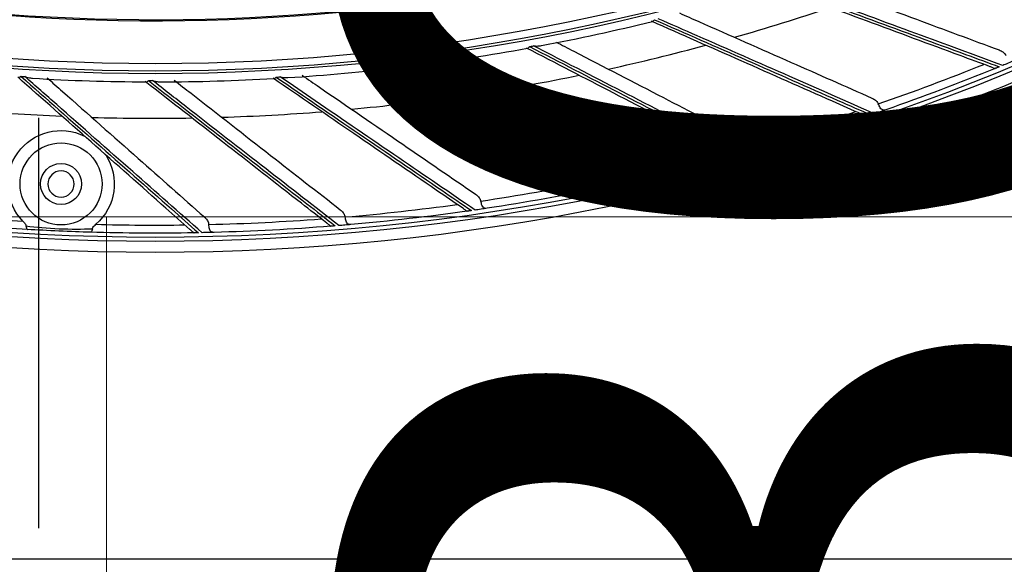
# Model space of a CAD drawing. Units: inches. Extents: x 25189 to 257866, y -13999 to -3659.
# Drawn here: x 27397 to 27517, y -10818 to -10752 of the extents above; entities that cross this region are included whole.
import ezdxf

# ---------------------------------------------------------------- set-up
doc = ezdxf.new("R2010")
doc.units = ezdxf.units.IN
doc.header["$MEASUREMENT"] = 0
doc.linetypes.add('1', pattern=[0.375, 0.25, -0.125])
doc.linetypes.add('CENTER', pattern=[2, 1.25, -0.25, 0.25, -0.25])
doc.layers.add('03-CK-FS-AXE', color=8, linetype='CENTER', lineweight=5)
for name, color, linetype in [('Arch', 8, 'Continuous'), ('ARCH-SECTION', 7, 'Continuous'), ('L1', 1, 'Continuous')]:
    doc.layers.add(name, color=color, linetype=linetype)
doc.styles.add('Romans 1', font='romans.shx', dxfattribs={"width": 0.8})
doc.styles.get("Standard").update_dxf_attribs({"font": 'arial.ttf'})
doc.dimstyles.new('mand 200', dxfattribs={"dimscale": 1.5, "dimtxt": 200, "dimasz": 120, "dimexe": 99, "dimexo": 99, "dimgap": 50, "dimtad": 1, "dimdec": 0, "dimzin": 0, "dimdsep": 46, "dimtxsty": 'Standard', "dimblk": 'OBLIQUE', "dimcen": 0.09, "dimclrd": 256, "dimclre": 256, "dimclrt": 256, "dimadec": 0, "dimazin": 0, "dimtfac": 1, "dimtdec": 0, "dimtofl": 0, "dimtmove": 0, "dimatfit": 3, "dimldrblk": 'OBLIQUE', "dimfxl": 600, "dimfxlon": 1, "dimtolj": 1, "dimtzin": 0, "dimlwd": -1, "dimlwe": -1, "dimarcsym": 0})

# ---------------------------------------------------------------- blocks, each defined once
blk = doc.blocks.new('ARCH-21')
at = {"layer": '03-CK-FS-AXE'}
h = blk.add_hatch(dxfattribs=at)
h.set_pattern_fill('BRICK', color=256, scale=500)
h.set_pattern_definition([(0, (-1063467.87, 15473.91), (0, 125), []), (90, (-1063467.87, 15473.9), (-250, 2e-14), [125, -125]), (90, (-1063342.87, 15473.9), (-250, 2e-14), [-125, 125])])
h.paths.add_polyline_path([(536.43, 3600), (786.43, 3600)])
h.paths.add_polyline_path([(536.43, 3600), (1786.41, 3600), (1786.41, 1022.44), (536.43, 1022.44)])
h.paths.add_polyline_path([(536.43, 1022.44), (1786.42, 1022.45), (1786.42, 200.01), (536.43, 200)])
blk = doc.blocks.new('_Oblique')
at = {"color": 0, "linetype": 'ByBlock', "lineweight": -2}
blk.add_line((-0.5, -0.5), (0.5, 0.5), dxfattribs=at)
blk = doc.blocks.new('*D254')
at = {"color": 0, "linetype": '1', "ltscale": 200, "transparency": 16777216}
for p, q in [((27399.02, -11038.89), (27399.02, -10677.89)), ((27172.88, -11038.89), (27474.02, -11038.89)), ((27176.29, -11068.94), (27474.02, -11068.94)), ((27399.02, -11068.94), (27399.02, -11143.94))]:
    blk.add_line(p, q, dxfattribs=at)
at = {"layer": 'DefPoints', "color": 0, "ltscale": 200, "transparency": 16777216}
for p in [(27172.88, -11038.89), (27399.02, -11038.89), (27176.29, -11068.94)]:
    blk.add_point(p, dxfattribs=at)
at = {"color": 0, "ltscale": 200, "transparency": 16777216, "xscale": 75, "yscale": 75, "zscale": 75}
for p, rotation in [((27399.02, -11038.89), 270), ((27399.02, -11068.94), 90)]:
    blk.add_blockref('_Oblique', p, dxfattribs=dict(at, rotation=rotation))
at = {"color": 0, "ltscale": 200, "transparency": 16777216, "insert": (27489.02, -10783.39), "char_height": 105, "attachment_point": 5, "rotation": 90, "style": 'Romans 1'}
blk.add_mtext('\\A1;30', dxfattribs=at)
blk = doc.blocks.new('B1')
at = {"layer": 'L1', "color": 8, "linetype": 'Continuous'}
blk.add_line((-42672.23, -51332.2), (-41801.23, -51332.2), dxfattribs=at)
at = {"layer": 'L1', "color": 8, "linetype": 'Continuous', "extrusion": (0, 0, -1)}
for centre, radius in [((42350.73, -51021), 273.8), ((42350.73, -51020.99), 251.71), ((42362.23, -51286.5), 1.6)]:
    blk.add_circle(centre, radius, dxfattribs=at)
at = {"layer": 'L1', "color": 8, "linetype": 'Continuous'}
for centre, radius in [((-42350.73, -51021), 272.5), ((-42350.73, -51021), 272), ((-42350.73, -51020.99), 252.06), ((-42350.73, -51020.99), 250.85), ((-42362.23, -51286.49), 5), ((-42362.23, -51286.49), 2.5)]:
    blk.add_circle(centre, radius, dxfattribs=at)
at = {"layer": 'L1', "color": 8, "linetype": 'Continuous', "extrusion": (0, 0, -1)}
for centre, radius, start, end in [((42350.73, -51020.99), 245.52, 258.472, 278.6822), ((42350.73, -51020.99), 245.65, 258.4221, 278.6407), ((42350.73, -51020.99), 271.5, 247.8269, 250.8403), ((42350.73, -51020.99), 271.5, 251.3563, 254.3697), ((42362.23, -51286.49), 6.5, 315.7304, 115.9784), ((42362.23, -51286.49), 6.5, 146.9628, 229.23), ((42350.73, -51020.99), 271.5, 254.8857, 257.8991), ((42350.73, -51020.99), 271.5, 258.4152, 261.4285), ((42350.73, -51020.99), 271.5, 261.9446, 264.9579), ((42350.73, -51020.99), 271.5, 273.2904, 275.5462), ((42350.73, -51020.99), 271.5, 269.0034, 271.67), ((42350.73, -51020.99), 271.5, 265.474, 268.4873)]:
    blk.add_arc(centre, radius, start, end, dxfattribs=at)
at = {"layer": 'L1', "color": 8, "linetype": 'Continuous'}
for radius, start, end in [(257.5, 285.9219, 288.644), (253.06, 280.7246, 283.8659), (253.06, 277.1961, 280.3371), (252.91, 280.4006, 280.5118), (257.5, 282.3925, 285.1146), (253.06, 273.6627, 276.8086), (252.91, 276.8712, 276.9824), (270.52, 289.0279, 291.9414), (252.91, 266.2829, 266.3942), (253.06, 266.6059, 269.7492), (252.91, 273.3418, 273.453), (257.5, 278.8631, 281.5852), (252.91, 269.8124, 269.9236), (253.06, 270.1329, 273.2785), (257.5, 275.3337, 278.0558), (257.5, 264.7454, 267.4676), (257.5, 268.2748, 270.997), (257.5, 271.8043, 274.5264), (270.52, 285.4985, 288.4119), (270.52, 281.9691, 284.8825), (270.52, 278.4397, 281.3531), (270.52, 274.9102, 277.8237), (270.52, 264.322, 266.5765), (270.52, 268.4631, 270.7649), (270.52, 271.3808, 274.2943)]:
    blk.add_arc((-42350.73, -51020.99), radius, start, end, dxfattribs=at)
for points, knots in [([(-42271.87, -51261.25), (-42271.06, -51261.55), (-42270.25, -51261.85), (-42265.54, -51263.59), (-42261.69, -51265.01), (-42254.49, -51267.68), (-42251.12, -51268.92), (-42247.78, -51270.16)], [0, 0, 0, 0, 0.098692, 0.098692, 0.574738, 0.574738, 1, 1, 1, 1]), ([(-42248.54, -51272.32), (-42248.66, -51272.28), (-42248.77, -51272.24), (-42250.1, -51271.75), (-42251.33, -51271.3), (-42256.32, -51269.45), (-42260.12, -51268.04), (-42267.67, -51265.25), (-42271.41, -51263.87), (-42275.19, -51262.47)], [0, 0, 0, 0, 0.013053, 0.013053, 0.153792, 0.153792, 0.585365, 0.585365, 1, 1, 1, 1]), ([(-42274.85, -51262.25), (-42270.96, -51263.68), (-42267.13, -51265.09), (-42259.48, -51267.91), (-42255.67, -51269.31), (-42250.51, -51271.21), (-42249.14, -51271.71), (-42247.77, -51272.21)], [0, 0, 0, 0, 0.418572, 0.418572, 0.844448, 0.844448, 1, 1, 1, 1]), ([(-42247.36, -51272.05), (-42250.85, -51270.76), (-42254.38, -51269.46), (-42261.75, -51266.75), (-42265.61, -51265.33), (-42271.13, -51263.3), (-42272.75, -51262.7), (-42274.38, -51262.1)], [0, 0, 0, 0, 0.397555, 0.397555, 0.823955, 0.823955, 1, 1, 1, 1]), ([(-42263.01, -51277.93), (-42266.42, -51276.44), (-42269.85, -51274.92), (-42277.05, -51271.76), (-42280.81, -51270.11), (-42286.2, -51267.74), (-42287.78, -51267.05), (-42289.37, -51266.35)], [0, 0, 0, 0, 0.397555, 0.397555, 0.823955, 0.823955, 1, 1, 1, 1]), ([(-42286.8, -51265.65), (-42286.01, -51266), (-42285.22, -51266.35), (-42280.64, -51268.37), (-42276.89, -51270.03), (-42269.85, -51273.13), (-42266.57, -51274.58), (-42263.31, -51276.02)], [0, 0, 0, 0, 0.098371, 0.098371, 0.574587, 0.574587, 1, 1, 1, 1]), ([(-42264.21, -51278.14), (-42264.32, -51278.09), (-42264.43, -51278.04), (-42265.73, -51277.47), (-42266.92, -51276.94), (-42271.79, -51274.79), (-42275.5, -51273.15), (-42282.86, -51269.9), (-42286.51, -51268.29), (-42290.2, -51266.66)], [0, 0, 0, 0, 0.013053, 0.013053, 0.153792, 0.153792, 0.585365, 0.585365, 1, 1, 1, 1]), ([(-42290.08, -51266.68), (-42290.07, -51266.67), (-42290.06, -51266.67), (-42289.99, -51266.64), (-42289.94, -51266.6), (-42289.88, -51266.52), (-42289.86, -51266.5), (-42289.84, -51266.47), (-42289.84, -51266.47), (-42289.84, -51266.47)], [0, 0, 0, 0, 0.163139, 0.163139, 0.773103, 0.773103, 0.988954, 0.988954, 1, 1, 1, 1]), ([(-42289.84, -51266.47), (-42286.05, -51268.13), (-42282.31, -51269.77), (-42274.85, -51273.05), (-42271.13, -51274.69), (-42266.11, -51276.9), (-42264.77, -51277.49), (-42263.43, -51278.08)], [0, 0, 0, 0, 0.418572, 0.418572, 0.844448, 0.844448, 1, 1, 1, 1]), ([(-42280.2, -51282.98), (-42280.31, -51282.92), (-42280.42, -51282.87), (-42281.68, -51282.21), (-42282.84, -51281.61), (-42287.57, -51279.17), (-42291.17, -51277.3), (-42298.31, -51273.61), (-42301.85, -51271.78), (-42305.44, -51269.92)], [0, 0, 0, 0, 0.013053, 0.013053, 0.153792, 0.153792, 0.585365, 0.585365, 1, 1, 1, 1]), ([(-42305.32, -51269.94), (-42305.31, -51269.94), (-42305.3, -51269.94), (-42305.23, -51269.91), (-42305.18, -51269.88), (-42305.11, -51269.8), (-42305.09, -51269.78), (-42305.07, -51269.75), (-42305.07, -51269.75), (-42305.07, -51269.75)], [0, 0, 0, 0, 0.1573, 0.1573, 0.771519, 0.771519, 0.988877, 0.988877, 1, 1, 1, 1]), ([(-42305.07, -51269.75), (-42301.39, -51271.64), (-42297.76, -51273.51), (-42290.52, -51277.25), (-42286.9, -51279.11), (-42282.02, -51281.62), (-42280.72, -51282.29), (-42279.43, -51282.96)], [0, 0, 0, 0, 0.418572, 0.418572, 0.844448, 0.844448, 1, 1, 1, 1]), ([(-42304.59, -51269.66), (-42304.58, -51269.66), (-42304.58, -51269.66), (-42304.44, -51269.67), (-42304.3, -51269.68), (-42303.98, -51269.67), (-42303.8, -51269.66), (-42303.63, -51269.63)], [0, 0, 0, 0, 0.006413, 0.006413, 0.438526, 0.438526, 1, 1, 1, 1]), ([(-42279, -51282.85), (-42282.3, -51281.14), (-42285.64, -51279.42), (-42292.63, -51275.82), (-42296.28, -51273.94), (-42301.51, -51271.25), (-42303.04, -51270.45), (-42304.59, -51269.66)], [0, 0, 0, 0, 0.397555, 0.397555, 0.823955, 0.823955, 1, 1, 1, 1]), ([(-42301.85, -51269.19), (-42301.13, -51269.56), (-42300.41, -51269.94), (-42296, -51272.22), (-42292.36, -51274.1), (-42285.53, -51277.63), (-42282.34, -51279.28), (-42279.18, -51280.92)], [0, 0, 0, 0, 0.093288, 0.093288, 0.572188, 0.572188, 1, 1, 1, 1]), ([(-42247.78, -51270.16), (-42247.62, -51270.21), (-42247.47, -51270.3), (-42247.21, -51270.49), (-42247.1, -51270.6), (-42246.99, -51270.76), (-42246.97, -51270.79), (-42246.95, -51270.82)], [0, 0, 0, 0, 0.470476, 0.470476, 0.908323, 0.908323, 1, 1, 1, 1]), ([(-42296.47, -51286.82), (-42296.57, -51286.76), (-42296.67, -51286.7), (-42297.89, -51285.97), (-42299.01, -51285.3), (-42303.58, -51282.57), (-42307.06, -51280.48), (-42313.97, -51276.36), (-42317.39, -51274.31), (-42320.85, -51272.24)], [0, 0, 0, 0, 0.013053, 0.013053, 0.153792, 0.153792, 0.585365, 0.585365, 1, 1, 1, 1]), ([(-42320.73, -51272.27), (-42320.72, -51272.26), (-42320.71, -51272.26), (-42320.64, -51272.24), (-42320.58, -51272.21), (-42320.51, -51272.14), (-42320.49, -51272.11), (-42320.47, -51272.09), (-42320.47, -51272.09), (-42320.47, -51272.09)], [0, 0, 0, 0, 0.140795, 0.140795, 0.767045, 0.767045, 0.988659, 0.988659, 1, 1, 1, 1]), ([(-42320.47, -51272.09), (-42316.92, -51274.21), (-42313.41, -51276.3), (-42306.41, -51280.47), (-42302.91, -51282.55), (-42298.2, -51285.36), (-42296.94, -51286.11), (-42295.69, -51286.85)], [0, 0, 0, 0, 0.418572, 0.418572, 0.844448, 0.844448, 1, 1, 1, 1]), ([(-42319.98, -51272.03), (-42319.98, -51272.03), (-42319.98, -51272.03), (-42319.83, -51272.05), (-42319.69, -51272.06), (-42319.37, -51272.08), (-42319.19, -51272.08), (-42319.02, -51272.06)], [0, 0, 0, 0, 0.006374, 0.006374, 0.435833, 0.435833, 1, 1, 1, 1]), ([(-42295.25, -51286.76), (-42298.45, -51284.86), (-42301.67, -51282.94), (-42308.42, -51278.92), (-42311.96, -51276.81), (-42317.01, -51273.8), (-42318.49, -51272.92), (-42319.98, -51272.03)], [0, 0, 0, 0, 0.397555, 0.397555, 0.823955, 0.823955, 1, 1, 1, 1]), ([(-42317.18, -51271.75), (-42316.5, -51272.16), (-42315.82, -51272.57), (-42311.57, -51275.11), (-42308.05, -51277.21), (-42301.45, -51281.16), (-42298.37, -51283), (-42295.31, -51284.83)], [0, 0, 0, 0, 0.091645, 0.091645, 0.571413, 0.571413, 1, 1, 1, 1]), ([(-42248.54, -51272.32), (-42248.47, -51272.35), (-42248.41, -51272.37), (-42248.32, -51272.41), (-42248.29, -51272.42), (-42248.27, -51272.42), (-42248.26, -51272.41), (-42248.26, -51272.41)], [0, 0, 0, 0, 0.467373, 0.467373, 0.937788, 0.937788, 1, 1, 1, 1]), ([(-42247.77, -51272.21), (-42247.83, -51272.24), (-42247.88, -51272.26), (-42247.99, -51272.3), (-42248.04, -51272.32), (-42248.12, -51272.35), (-42248.15, -51272.37), (-42248.21, -51272.39), (-42248.23, -51272.4), (-42248.28, -51272.42), (-42248.28, -51272.42), (-42248.28, -51272.42), (-42248.27, -51272.42), (-42248.26, -51272.41)], [0, 0, 0, 0, 0.137298, 0.137298, 0.276331, 0.276331, 0.397609, 0.397609, 0.56995, 0.56995, 0.860165, 0.860165, 1, 1, 1, 1]), ([(-42246, -51271.48), (-42246.2, -51271.56), (-42246.42, -51271.66), (-42246.79, -51271.81), (-42246.91, -51271.86), (-42247.15, -51271.96), (-42247.25, -51272), (-42247.36, -51272.05)], [0, 0, 0, 0, 0.557753, 0.557753, 0.806968, 0.806968, 1, 1, 1, 1]), ([(-42346.24, -51292.27), (-42346.33, -51292.19), (-42346.42, -51292.11), (-42347.48, -51291.17), (-42348.46, -51290.3), (-42352.45, -51286.78), (-42355.49, -51284.09), (-42361.51, -51278.76), (-42364.5, -51276.12), (-42367.52, -51273.45)], [0, 0, 0, 0, 0.013053, 0.013053, 0.153792, 0.153792, 0.585365, 0.585365, 1, 1, 1, 1]), ([(-42367.42, -51273.5), (-42367.4, -51273.5), (-42367.38, -51273.5), (-42367.31, -51273.49), (-42367.25, -51273.47), (-42367.17, -51273.41), (-42367.15, -51273.39), (-42367.13, -51273.37), (-42367.12, -51273.37), (-42367.12, -51273.37)], [0, 0, 0, 0, 0.181543, 0.181543, 0.784755, 0.784755, 0.988888, 0.988888, 1, 1, 1, 1]), ([(-42367.12, -51273.37), (-42364.02, -51276.11), (-42360.95, -51278.81), (-42354.84, -51284.19), (-42351.79, -51286.88), (-42347.67, -51290.51), (-42346.57, -51291.48), (-42345.48, -51292.44)], [0, 0, 0, 0, 0.418572, 0.418572, 0.844448, 0.844448, 1, 1, 1, 1]), ([(-42366.63, -51273.4), (-42366.63, -51273.4), (-42366.63, -51273.4), (-42366.49, -51273.45), (-42366.36, -51273.49), (-42366.05, -51273.56), (-42365.87, -51273.59), (-42365.7, -51273.61)], [0, 0, 0, 0, 0.006445, 0.006445, 0.440725, 0.440725, 1, 1, 1, 1]), ([(-42345.03, -51292.43), (-42347.82, -51289.97), (-42350.64, -51287.49), (-42356.54, -51282.3), (-42359.62, -51279.58), (-42364.03, -51275.69), (-42365.33, -51274.55), (-42366.63, -51273.4)], [0, 0, 0, 0, 0.397555, 0.397555, 0.823955, 0.823955, 1, 1, 1, 1]), ([(-42363.92, -51273.56), (-42363.3, -51274.12), (-42362.67, -51274.67), (-42358.93, -51277.98), (-42355.86, -51280.69), (-42350.1, -51285.78), (-42347.41, -51288.16), (-42344.74, -51290.52)], [0, 0, 0, 0, 0.095954, 0.095954, 0.573446, 0.573446, 1, 1, 1, 1]), ([(-42312.93, -51289.66), (-42313.03, -51289.59), (-42313.13, -51289.52), (-42314.3, -51288.72), (-42315.38, -51287.98), (-42319.77, -51284.97), (-42323.12, -51282.68), (-42329.76, -51278.13), (-42333.04, -51275.88), (-42336.37, -51273.6)], [0, 0, 0, 0, 0.013053, 0.013053, 0.153792, 0.153792, 0.585365, 0.585365, 1, 1, 1, 1]), ([(-42336.26, -51273.64), (-42336.24, -51273.64), (-42336.23, -51273.63), (-42336.16, -51273.62), (-42336.11, -51273.59), (-42336.03, -51273.52), (-42336.01, -51273.5), (-42335.99, -51273.48), (-42335.99, -51273.47), (-42335.98, -51273.47)], [0, 0, 0, 0, 0.148637, 0.148637, 0.769171, 0.769171, 0.988762, 0.988762, 1, 1, 1, 1]), ([(-42335.98, -51273.47), (-42332.57, -51275.81), (-42329.19, -51278.11), (-42322.46, -51282.7), (-42319.11, -51285), (-42314.57, -51288.09), (-42313.36, -51288.92), (-42312.16, -51289.74)], [0, 0, 0, 0, 0.418572, 0.418572, 0.844448, 0.844448, 1, 1, 1, 1]), ([(-42335.49, -51273.44), (-42335.49, -51273.45), (-42335.49, -51273.45), (-42335.35, -51273.48), (-42335.21, -51273.5), (-42334.89, -51273.53), (-42334.72, -51273.54), (-42334.55, -51273.53)], [0, 0, 0, 0, 0.006504, 0.006504, 0.444766, 0.444766, 1, 1, 1, 1]), ([(-42311.72, -51289.68), (-42314.79, -51287.58), (-42317.89, -51285.46), (-42324.38, -51281.03), (-42327.78, -51278.71), (-42332.63, -51275.4), (-42334.06, -51274.42), (-42335.49, -51273.44)], [0, 0, 0, 0, 0.397555, 0.397555, 0.823955, 0.823955, 1, 1, 1, 1]), ([(-42332.82, -51273.24), (-42332.12, -51273.73), (-42331.42, -51274.21), (-42327.29, -51277.04), (-42323.9, -51279.36), (-42317.56, -51283.7), (-42314.6, -51285.73), (-42311.66, -51287.74)], [0, 0, 0, 0, 0.097538, 0.097538, 0.574193, 0.574193, 1, 1, 1, 1]), ([(-42329.54, -51291.48), (-42329.64, -51291.4), (-42329.73, -51291.33), (-42330.86, -51290.45), (-42331.88, -51289.65), (-42336.08, -51286.38), (-42339.28, -51283.88), (-42345.63, -51278.94), (-42348.77, -51276.49), (-42351.95, -51274.01)], [0, 0, 0, 0, 0.013053, 0.013053, 0.153792, 0.153792, 0.585365, 0.585365, 1, 1, 1, 1]), ([(-42351.84, -51274.05), (-42351.82, -51274.05), (-42351.8, -51274.05), (-42351.72, -51274.03), (-42351.66, -51273.99), (-42351.58, -51273.93), (-42351.57, -51273.92), (-42351.56, -51273.9), (-42351.56, -51273.9), (-42351.56, -51273.9)], [0, 0, 0, 0, 0.247546, 0.247546, 0.857696, 0.857696, 0.98879, 0.98879, 1, 1, 1, 1]), ([(-42351.56, -51273.9), (-42348.29, -51276.44), (-42345.06, -51278.95), (-42338.63, -51283.95), (-42335.42, -51286.44), (-42331.08, -51289.81), (-42329.93, -51290.71), (-42328.78, -51291.6)], [0, 0, 0, 0, 0.418572, 0.418572, 0.844448, 0.844448, 1, 1, 1, 1]), ([(-42351.06, -51273.9), (-42351.06, -51273.9), (-42351.06, -51273.9), (-42350.92, -51273.94), (-42350.78, -51273.98), (-42350.47, -51274.03), (-42350.3, -51274.05), (-42350.13, -51274.05)], [0, 0, 0, 0, 0.006517, 0.006517, 0.445611, 0.445611, 1, 1, 1, 1]), ([(-42328.33, -51291.57), (-42331.27, -51289.28), (-42334.23, -51286.98), (-42340.44, -51282.16), (-42343.69, -51279.64), (-42348.33, -51276.03), (-42349.69, -51274.97), (-42351.06, -51273.9)], [0, 0, 0, 0, 0.397555, 0.397555, 0.823955, 0.823955, 1, 1, 1, 1]), ([(-42348.42, -51273.84), (-42347.74, -51274.38), (-42347.05, -51274.91), (-42343.09, -51277.99), (-42339.86, -51280.52), (-42333.8, -51285.24), (-42330.97, -51287.45), (-42328.16, -51289.64)], [0, 0, 0, 0, 0.099057, 0.099057, 0.57491, 0.57491, 1, 1, 1, 1]), ([(-42263.31, -51276.02), (-42263.16, -51276.09), (-42263.01, -51276.18), (-42262.76, -51276.39), (-42262.66, -51276.51), (-42262.56, -51276.67), (-42262.54, -51276.7), (-42262.53, -51276.73)], [0, 0, 0, 0, 0.470476, 0.470476, 0.908323, 0.908323, 1, 1, 1, 1]), ([(-42261.62, -51277.45), (-42261.72, -51277.49), (-42261.83, -51277.5), (-42262, -51277.47), (-42262.07, -51277.44), (-42262.19, -51277.35), (-42262.25, -51277.29), (-42262.34, -51277.14), (-42262.37, -51277.06), (-42262.45, -51276.9), (-42262.49, -51276.81), (-42262.53, -51276.73)], [0, 0, 0, 0, 0.292896, 0.292896, 0.479868, 0.479868, 0.668764, 0.668764, 0.838567, 0.838567, 1, 1, 1, 1]), ([(-42264.21, -51278.14), (-42264.14, -51278.17), (-42264.08, -51278.2), (-42263.99, -51278.24), (-42263.96, -51278.25), (-42263.94, -51278.25), (-42263.94, -51278.25), (-42263.93, -51278.25)], [0, 0, 0, 0, 0.467373, 0.467373, 0.937788, 0.937788, 1, 1, 1, 1]), ([(-42263.43, -51278.08), (-42263.49, -51278.09), (-42263.55, -51278.11), (-42263.65, -51278.15), (-42263.7, -51278.17), (-42263.78, -51278.19), (-42263.82, -51278.21), (-42263.88, -51278.23), (-42263.91, -51278.24), (-42263.95, -51278.25), (-42263.96, -51278.25), (-42263.95, -51278.25), (-42263.94, -51278.25), (-42263.93, -51278.25)], [0, 0, 0, 0, 0.137298, 0.137298, 0.276331, 0.276331, 0.397609, 0.397609, 0.56995, 0.56995, 0.860165, 0.860165, 1, 1, 1, 1]), ([(-42261.62, -51277.45), (-42261.82, -51277.52), (-42262.05, -51277.6), (-42262.43, -51277.73), (-42262.55, -51277.78), (-42262.79, -51277.86), (-42262.9, -51277.89), (-42263.01, -51277.93)], [0, 0, 0, 0, 0.557753, 0.557753, 0.806968, 0.806968, 1, 1, 1, 1]), ([(-42279.18, -51280.92), (-42279.03, -51281), (-42278.89, -51281.09), (-42278.65, -51281.32), (-42278.56, -51281.45), (-42278.47, -51281.61), (-42278.45, -51281.64), (-42278.44, -51281.68)], [0, 0, 0, 0, 0.470476, 0.470476, 0.908323, 0.908323, 1, 1, 1, 1]), ([(-42277.58, -51282.45), (-42277.68, -51282.48), (-42277.79, -51282.49), (-42277.96, -51282.44), (-42278.03, -51282.41), (-42278.14, -51282.32), (-42278.19, -51282.25), (-42278.27, -51282.1), (-42278.31, -51282.02), (-42278.37, -51281.85), (-42278.4, -51281.76), (-42278.44, -51281.68)], [0, 0, 0, 0, 0.292896, 0.292896, 0.479868, 0.479868, 0.668764, 0.668764, 0.838567, 0.838567, 1, 1, 1, 1]), ([(-42280.2, -51282.98), (-42280.14, -51283.01), (-42280.08, -51283.04), (-42279.99, -51283.09), (-42279.96, -51283.1), (-42279.94, -51283.1), (-42279.94, -51283.1), (-42279.93, -51283.1)], [0, 0, 0, 0, 0.467373, 0.467373, 0.937788, 0.937788, 1, 1, 1, 1]), ([(-42279.43, -51282.96), (-42279.48, -51282.98), (-42279.54, -51282.99), (-42279.65, -51283.02), (-42279.7, -51283.04), (-42279.78, -51283.06), (-42279.82, -51283.07), (-42279.88, -51283.09), (-42279.91, -51283.09), (-42279.95, -51283.11), (-42279.96, -51283.11), (-42279.95, -51283.1), (-42279.94, -51283.1), (-42279.93, -51283.1)], [0, 0, 0, 0, 0.137298, 0.137298, 0.276331, 0.276331, 0.397609, 0.397609, 0.56995, 0.56995, 0.860165, 0.860165, 1, 1, 1, 1]), ([(-42277.58, -51282.45), (-42277.78, -51282.51), (-42278.01, -51282.57), (-42278.4, -51282.68), (-42278.53, -51282.72), (-42278.77, -51282.78), (-42278.88, -51282.81), (-42279, -51282.85)], [0, 0, 0, 0, 0.557753, 0.557753, 0.806968, 0.806968, 1, 1, 1, 1]), ([(-42295.31, -51284.83), (-42295.17, -51284.92), (-42295.04, -51285.02), (-42294.82, -51285.26), (-42294.73, -51285.4), (-42294.65, -51285.57), (-42294.64, -51285.6), (-42294.63, -51285.63)], [0, 0, 0, 0, 0.470476, 0.470476, 0.908323, 0.908323, 1, 1, 1, 1]), ([(-42296.47, -51286.82), (-42296.4, -51286.86), (-42296.34, -51286.9), (-42296.26, -51286.95), (-42296.23, -51286.96), (-42296.21, -51286.96), (-42296.21, -51286.96), (-42296.2, -51286.96)], [0, 0, 0, 0, 0.467373, 0.467373, 0.937788, 0.937788, 1, 1, 1, 1]), ([(-42293.81, -51286.46), (-42294.02, -51286.5), (-42294.26, -51286.55), (-42294.65, -51286.64), (-42294.78, -51286.66), (-42295.02, -51286.72), (-42295.14, -51286.74), (-42295.25, -51286.76)], [0, 0, 0, 0, 0.557753, 0.557753, 0.806968, 0.806968, 1, 1, 1, 1]), ([(-42293.81, -51286.46), (-42293.91, -51286.48), (-42294.03, -51286.48), (-42294.19, -51286.43), (-42294.26, -51286.39), (-42294.37, -51286.29), (-42294.41, -51286.22), (-42294.48, -51286.06), (-42294.51, -51285.98), (-42294.57, -51285.81), (-42294.6, -51285.72), (-42294.63, -51285.63)], [0, 0, 0, 0, 0.292896, 0.292896, 0.479868, 0.479868, 0.668764, 0.668764, 0.838567, 0.838567, 1, 1, 1, 1]), ([(-42311.66, -51287.74), (-42311.52, -51287.84), (-42311.4, -51287.95), (-42311.19, -51288.2), (-42311.11, -51288.34), (-42311.04, -51288.52), (-42311.03, -51288.55), (-42311.02, -51288.58)], [0, 0, 0, 0, 0.470476, 0.470476, 0.908323, 0.908323, 1, 1, 1, 1]), ([(-42295.69, -51286.85), (-42295.74, -51286.87), (-42295.8, -51286.88), (-42295.91, -51286.9), (-42295.97, -51286.91), (-42296.05, -51286.93), (-42296.08, -51286.94), (-42296.15, -51286.95), (-42296.18, -51286.96), (-42296.22, -51286.97), (-42296.23, -51286.97), (-42296.22, -51286.96), (-42296.21, -51286.96), (-42296.2, -51286.96)], [0, 0, 0, 0, 0.137298, 0.137298, 0.276331, 0.276331, 0.397609, 0.397609, 0.56995, 0.56995, 0.860165, 0.860165, 1, 1, 1, 1]), ([(-42310.26, -51289.46), (-42310.37, -51289.48), (-42310.48, -51289.47), (-42310.64, -51289.4), (-42310.7, -51289.37), (-42310.8, -51289.26), (-42310.85, -51289.18), (-42310.91, -51289.02), (-42310.93, -51288.94), (-42310.98, -51288.76), (-42311, -51288.67), (-42311.02, -51288.58)], [0, 0, 0, 0, 0.292896, 0.292896, 0.479868, 0.479868, 0.668764, 0.668764, 0.838567, 0.838567, 1, 1, 1, 1]), ([(-42328.16, -51289.64), (-42328.02, -51289.74), (-42327.91, -51289.87), (-42327.72, -51290.13), (-42327.64, -51290.27), (-42327.59, -51290.45), (-42327.58, -51290.49), (-42327.57, -51290.52)], [0, 0, 0, 0, 0.470476, 0.470476, 0.908323, 0.908323, 1, 1, 1, 1]), ([(-42312.93, -51289.66), (-42312.87, -51289.7), (-42312.82, -51289.74), (-42312.73, -51289.79), (-42312.71, -51289.81), (-42312.69, -51289.81), (-42312.68, -51289.81), (-42312.68, -51289.81)], [0, 0, 0, 0, 0.467373, 0.467373, 0.937788, 0.937788, 1, 1, 1, 1]), ([(-42312.16, -51289.74), (-42312.22, -51289.75), (-42312.28, -51289.76), (-42312.39, -51289.77), (-42312.44, -51289.78), (-42312.53, -51289.79), (-42312.56, -51289.8), (-42312.63, -51289.81), (-42312.65, -51289.81), (-42312.7, -51289.82), (-42312.71, -51289.82), (-42312.7, -51289.82), (-42312.69, -51289.81), (-42312.68, -51289.81)], [0, 0, 0, 0, 0.137298, 0.137298, 0.276331, 0.276331, 0.397609, 0.397609, 0.56995, 0.56995, 0.860165, 0.860165, 1, 1, 1, 1]), ([(-42310.26, -51289.46), (-42310.47, -51289.49), (-42310.71, -51289.53), (-42311.11, -51289.59), (-42311.24, -51289.61), (-42311.49, -51289.64), (-42311.6, -51289.66), (-42311.72, -51289.68)], [0, 0, 0, 0, 0.557753, 0.557753, 0.806968, 0.806968, 1, 1, 1, 1]), ([(-42366.88, -51291.03), (-42366.79, -51291.12), (-42366.7, -51291.22), (-42366.6, -51291.38), (-42366.56, -51291.44), (-42366.53, -51291.54), (-42366.52, -51291.57), (-42366.51, -51291.61)], [0, 0, 0, 0, 0.538202, 0.538202, 0.822721, 0.822721, 1, 1, 1, 1]), ([(-42366.51, -51291.61), (-42365.27, -51291.74), (-42363.9, -51291.89), (-42361.04, -51292.01), (-42359.65, -51291.99), (-42358.4, -51291.96)], [0, 0, 0, 0, 0.5, 0.5, 1, 1, 1, 1]), ([(-42366.51, -51291.61), (-42366.5, -51291.7), (-42366.48, -51291.78), (-42366.44, -51291.91), (-42366.41, -51291.97), (-42366.36, -51292.03), (-42366.34, -51292.04), (-42366.31, -51292.04), (-42366.31, -51292.04), (-42366.31, -51292.04)], [0, 0, 0, 0, 0.347733, 0.347733, 0.694857, 0.694857, 0.991071, 0.991071, 1, 1, 1, 1]), ([(-42358.4, -51291.96), (-42358.39, -51291.91), (-42358.37, -51291.86), (-42358.29, -51291.73), (-42358.24, -51291.66), (-42358.11, -51291.53), (-42358.05, -51291.47), (-42357.98, -51291.41)], [0, 0, 0, 0, 0.259932, 0.259932, 0.63567, 0.63567, 1, 1, 1, 1]), ([(-42344.74, -51290.52), (-42344.61, -51290.63), (-42344.5, -51290.76), (-42344.33, -51291.04), (-42344.26, -51291.18), (-42344.22, -51291.37), (-42344.21, -51291.4), (-42344.21, -51291.43)], [0, 0, 0, 0, 0.470476, 0.470476, 0.908323, 0.908323, 1, 1, 1, 1]), ([(-42343.56, -51292.4), (-42343.66, -51292.4), (-42343.77, -51292.38), (-42343.93, -51292.3), (-42343.99, -51292.25), (-42344.07, -51292.13), (-42344.11, -51292.05), (-42344.15, -51291.88), (-42344.16, -51291.8), (-42344.18, -51291.62), (-42344.19, -51291.52), (-42344.21, -51291.43)], [0, 0, 0, 0, 0.292896, 0.292896, 0.479868, 0.479868, 0.668764, 0.668764, 0.838567, 0.838567, 1, 1, 1, 1]), ([(-42329.54, -51291.48), (-42329.48, -51291.52), (-42329.43, -51291.56), (-42329.35, -51291.62), (-42329.33, -51291.64), (-42329.31, -51291.65), (-42329.3, -51291.65), (-42329.3, -51291.65)], [0, 0, 0, 0, 0.467373, 0.467373, 0.937788, 0.937788, 1, 1, 1, 1]), ([(-42328.78, -51291.6), (-42328.83, -51291.61), (-42328.89, -51291.61), (-42329.01, -51291.62), (-42329.06, -51291.63), (-42329.15, -51291.63), (-42329.18, -51291.64), (-42329.25, -51291.64), (-42329.27, -51291.64), (-42329.32, -51291.65), (-42329.33, -51291.65), (-42329.32, -51291.65), (-42329.31, -51291.65), (-42329.3, -51291.65)], [0, 0, 0, 0, 0.137298, 0.137298, 0.276331, 0.276331, 0.397609, 0.397609, 0.56995, 0.56995, 0.860165, 0.860165, 1, 1, 1, 1]), ([(-42326.87, -51291.44), (-42327.08, -51291.46), (-42327.32, -51291.48), (-42327.72, -51291.52), (-42327.85, -51291.53), (-42328.1, -51291.55), (-42328.22, -51291.56), (-42328.33, -51291.57)], [0, 0, 0, 0, 0.557753, 0.557753, 0.806968, 0.806968, 1, 1, 1, 1]), ([(-42326.87, -51291.44), (-42326.97, -51291.45), (-42327.08, -51291.44), (-42327.24, -51291.36), (-42327.3, -51291.32), (-42327.39, -51291.21), (-42327.43, -51291.13), (-42327.48, -51290.97), (-42327.5, -51290.88), (-42327.54, -51290.7), (-42327.55, -51290.61), (-42327.57, -51290.52)], [0, 0, 0, 0, 0.292896, 0.292896, 0.479868, 0.479868, 0.668764, 0.668764, 0.838567, 0.838567, 1, 1, 1, 1]), ([(-42358.64, -51292.38), (-42359.81, -51292.34), (-42361.11, -51292.3), (-42363.85, -51292.18), (-42365.14, -51292.11), (-42366.31, -51292.04)], [0, 0, 0, 0, 0.5, 0.5, 1, 1, 1, 1]), ([(-42358.4, -51291.96), (-42358.42, -51292.05), (-42358.45, -51292.13), (-42358.5, -51292.26), (-42358.53, -51292.31), (-42358.58, -51292.36), (-42358.61, -51292.38), (-42358.64, -51292.38), (-42358.64, -51292.38), (-42358.64, -51292.38)], [0, 0, 0, 0, 0.346432, 0.346432, 0.692264, 0.692264, 0.991071, 0.991071, 1, 1, 1, 1]), ([(-42346.24, -51292.27), (-42346.18, -51292.32), (-42346.13, -51292.36), (-42346.05, -51292.43), (-42346.03, -51292.45), (-42346.01, -51292.45), (-42346.01, -51292.45), (-42346, -51292.45)], [0, 0, 0, 0, 0.467373, 0.467373, 0.937788, 0.937788, 1, 1, 1, 1]), ([(-42345.48, -51292.44), (-42345.54, -51292.44), (-42345.6, -51292.44), (-42345.71, -51292.45), (-42345.76, -51292.45), (-42345.85, -51292.45), (-42345.88, -51292.45), (-42345.95, -51292.45), (-42345.98, -51292.45), (-42346.02, -51292.45), (-42346.03, -51292.45), (-42346.02, -51292.45), (-42346.01, -51292.45), (-42346, -51292.45)], [0, 0, 0, 0, 0.137298, 0.137298, 0.276331, 0.276331, 0.397609, 0.397609, 0.56995, 0.56995, 0.860165, 0.860165, 1, 1, 1, 1]), ([(-42343.56, -51292.4), (-42343.77, -51292.4), (-42344.01, -51292.41), (-42344.42, -51292.42), (-42344.55, -51292.42), (-42344.8, -51292.43), (-42344.92, -51292.43), (-42345.03, -51292.43)], [0, 0, 0, 0, 0.557753, 0.557753, 0.806968, 0.806968, 1, 1, 1, 1])]:
    blk.add_open_spline(points, degree=3, knots=knots, dxfattribs=at)

msp = doc.modelspace()

# ---------------------------------------------------------------- block references
at = {"layer": 'Arch'}
msp.add_blockref('ARCH-21', (26454.97, -12991.34, 22.09), dxfattribs=at)
at = {"layer": 'ARCH-SECTION'}
msp.add_blockref('B1', (69763.95, 40514.56, -22.09), dxfattribs=at)

# ---------------------------------------------------------------- dimensions: what is measured, and where the dimension line sits
at = {"color": 7, "ltscale": 200}
dim = msp.add_linear_dim(base=(27399.02, -11038.89), p1=(27176.29, -11068.94), p2=(27172.88, -11038.89), angle=90, dimstyle='mand 200', override={"dimtxt": 70, "dimasz": 50, "dimexe": 50, "dimexo": 0, "dimgap": 25, "dimtad": 2, "dimrnd": 5, "dimtxsty": 'Romans 1', "dimclrd": 0, "dimclre": 0, "dimclrt": 0, "dimfxl": 1200, "dimfxlon": 0}, dxfattribs=at)
dim.commit()
dim.dimension.update_dxf_attribs({"geometry": '*D254', "text_midpoint": (27399.02, -10783.39), "dimtype": 160})

doc.saveas('drawing.dxf')
